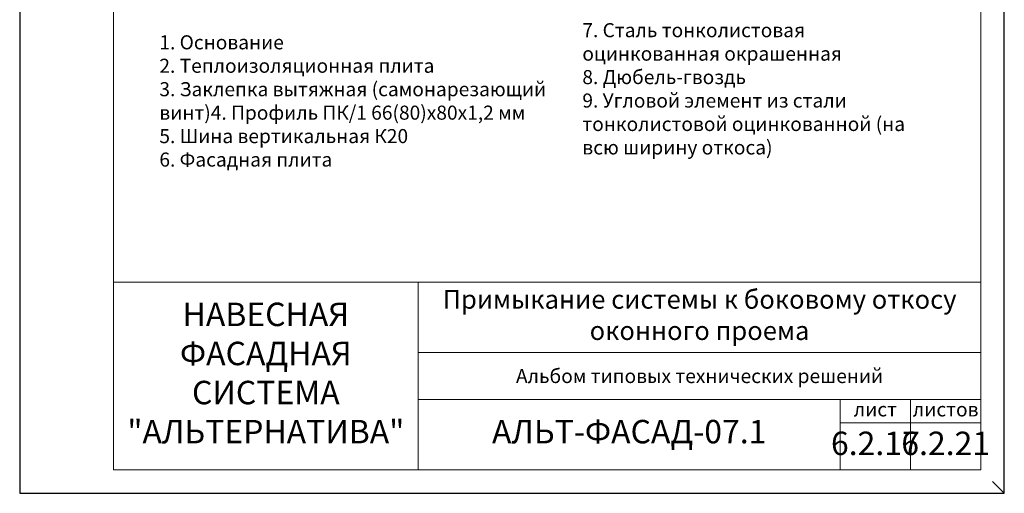
# Model space of a CAD drawing. Units: millimetres. Extents: x 46047 to 105759, y 10995 to 28056.
# Drawn here: x 51423 to 51633, y 12464 to 12565 of the extents above; entities that cross this region are included whole.
import ezdxf

# ---------------------------------------------------------------- set-up
doc = ezdxf.new("R2010")
doc.units = ezdxf.units.MM
for name, color, linetype, lineweight in [('1 граница листа', 7, 'Continuous', 30), ('2 рамка+штамп', 7, 'Continuous', 30), ('Надписи', 7, 'Continuous', 13)]:
    doc.layers.add(name, color=color, linetype=linetype, lineweight=lineweight)
doc.layers.add('3 текст', color=7, linetype='Continuous')
doc.layers.add('не печать', color=1, linetype='Continuous', plot=False)
doc.styles.add('альтернатива', font='isocpeur.ttf')

# ---------------------------------------------------------------- blocks, each defined once
blk = doc.blocks.new('A4')
at = {"layer": '1 граница листа'}
for p, q in [((0, 297), (0, 0)), ((210, 0), (210, 297)), ((0, 0), (210, 0))]:
    blk.add_line(p, q, dxfattribs=at)

msp = doc.modelspace()

# ---------------------------------------------------------------- linework, layer by layer
at = {"layer": '2 рамка+штамп', "lineweight": 15}
for p, q in [((51442.90843, 12468.69233), (51442.90843, 12755.69233)), ((51627.90843, 12755.69233), (51627.90843, 12468.69233)), ((51442.90843, 12508.69233), (51627.90843, 12508.69233)), ((51507.90843, 12468.69233), (51507.90843, 12508.69233)), ((51507.90843, 12493.69233), (51627.90843, 12493.69233)), ((51507.90843, 12483.69233), (51627.90843, 12483.69233)), ((51597.90843, 12468.69233), (51597.90843, 12483.69233)), ((51612.90843, 12468.69233), (51612.90843, 12483.69233)), ((51597.90843, 12478.69233), (51627.90843, 12478.69233)), ((51442.90843, 12468.69233), (51627.90843, 12468.69233))]:
    msp.add_line(p, q, dxfattribs=at)
at = {"layer": 'не печать'}
msp.add_line((51632.90843, 12463.69233), (51630.40843, 12466.19233), dxfattribs=at)

# ---------------------------------------------------------------- block references
at = {"lineweight": 15}
msp.add_blockref('A4', (51422.90843, 12463.69233), dxfattribs=at)

# ---------------------------------------------------------------- texts
at = {"layer": '3 текст', "lineweight": 15, "attachment_point": 5, "style": 'альтернатива'}
for s, insert, char_height, width in [('Примыкание системы к боковому откосу оконного проема', (51567.90843, 12501.19233), 4, 120), ('НАВЕСНАЯ ФАСАДНАЯ СИСТЕМА^M\\P"АЛЬТЕРНАТИВА"', (51475.40843, 12488.69233), 5, 65), ('{\\C256;Альбом типовых технических решений}', (51567.90843, 12488.69233), 3, 120), ('лист', (51605.40843, 12481.19233), 3, 15), ('листов', (51620.40843, 12481.19233), 3, 15), ('АЛЬТ-ФАСАД-07.1', (51552.90843, 12476.19233), 5, 90), ('6.2.17', (51605.40843, 12473.69233), 5, 15), ('6.2.21', (51620.40843, 12473.69233), 5, 15)]:
    msp.add_mtext(s, dxfattribs=dict(at, insert=insert, char_height=char_height, width=width))
at = {"layer": 'Надписи', "lineweight": 15, "char_height": 3, "attachment_point": 1, "style": 'альтернатива'}
for s, insert, width in [('\\P7. Сталь тонколистовая оцинкованная окрашенная\\P8. Дюбель-гвоздь\\P9. Угловой элемент из стали тонколистовой оцинкованной (на всю ширину откоса)', (51542.90843, 12568.93168), 76.6416488), ('1. Основание\\P2. Теплоизоляционная плита\\P3. Заклепка вытяжная (самонарезающий винт)\\P4. Профиль ПК/1 66(80)х80х1,2 мм\\P5. Шина вертикальная К20\\P6. Фасадная плита ', (51452.6968, 12561.34613), 83.5972943)]:
    msp.add_mtext(s, dxfattribs=dict(at, insert=insert, width=width))

doc.saveas('drawing.dxf')
